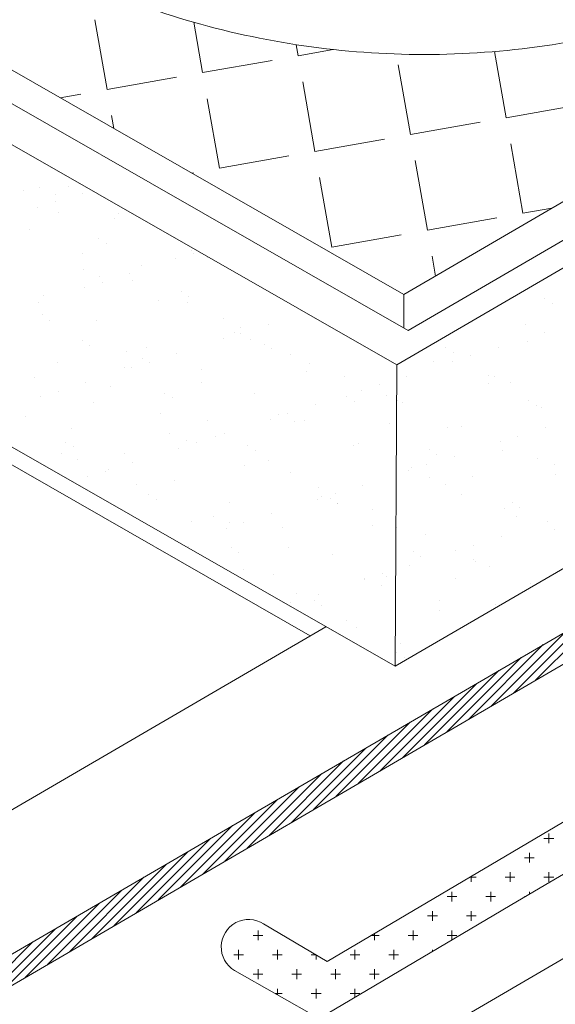
# Model space of a CAD drawing. Units: millimetres. Extents: x 634384 to 635734, y 2137129 to 2138029.
# Drawn here: x 635008 to 635019, y 2137730 to 2137751 of the extents above; entities that cross this region are included whole.
import ezdxf

# ---------------------------------------------------------------- set-up
doc = ezdxf.new("R2010")
doc.units = ezdxf.units.MM
doc.layers.add('HATCH', color=8, linetype='Continuous', lineweight=5)
doc.layers.add('TAPAS', color=1, linetype='Continuous', lineweight=18)

# ---------------------------------------------------------------- blocks, each defined once
blk = doc.blocks.new('*X46')
at = {"color": 0}
for p, q in [((345.871, -376.622), (345.871, -376.622)), ((346.195, -376.562), (346.195, -376.562)), ((346.772, -376.547), (346.772, -376.547)), ((347.049, -376.674), (347.049, -376.674)), ((346.501, -376.847), (346.501, -376.847)), ((346.518, -376.695), (346.518, -376.695)), ((346.151, -376.957), (346.151, -376.957)), ((346.568, -377.066), (346.568, -377.066)), ((347.682, -377.178), (347.682, -377.178)), ((347.768, -377.083), (347.768, -377.083)), ((346.003, -377.386), (346.003, -377.386)), ((347.365, -377.574), (347.365, -377.574)), ((347.512, -377.668), (347.512, -377.668)), ((349.202, -377.807), (349.202, -377.807)), ((347.049, -377.868), (347.049, -377.868)), ((348.899, -377.975), (348.899, -377.975)), ((349.249, -377.864), (349.249, -377.864)), ((349.526, -377.941), (349.526, -377.941)), ((347.056, -378.19), (347.056, -378.19)), ((348.209, -378.112), (348.209, -378.112)), ((347.379, -378.324), (347.379, -378.324)), ((347.437, -378.436), (347.437, -378.436)), ((347.984, -378.263), (347.984, -378.263)), ((348.046, -378.404), (348.046, -378.404)), ((347.086, -378.546), (347.086, -378.546)), ((349.006, -378.619), (349.006, -378.619)), ((346.281, -378.706), (346.281, -378.706)), ((348.544, -378.806), (348.544, -378.806)), ((349.153, -378.713), (349.153, -378.713)), ((356.22, -378.77), (356.22, -378.77)), ((346.172, -378.835), (346.172, -378.835)), ((349.127, -378.847), (349.127, -378.847)), ((356.367, -378.864), (356.367, -378.864)), ((346.243, -379.082), (346.243, -379.082)), ((346.397, -379.188), (346.397, -379.188)), ((347.327, -379.188), (347.327, -379.188)), ((349.85, -379.157), (349.85, -379.157)), ((350.174, -379.329), (350.174, -379.329)), ((350.732, -379.281), (350.732, -379.281)), ((355.843, -379.286), (355.843, -379.286)), ((347.04, -379.59), (347.04, -379.59)), ((349.835, -379.564), (349.835, -379.564)), ((350.063, -379.435), (350.063, -379.435)), ((350.185, -379.454), (350.185, -379.454)), ((350.387, -379.569), (350.387, -379.569)), ((355.867, -379.611), (355.867, -379.611)), ((356.208, -379.439), (356.208, -379.439)), ((347.188, -379.684), (347.188, -379.684)), ((348.324, -379.724), (348.324, -379.724)), ((350.647, -379.665), (350.647, -379.665)), ((350.795, -379.759), (350.795, -379.759)), ((354.254, -379.74), (354.254, -379.74)), ((355.293, -379.727), (355.293, -379.727)), ((347.917, -379.818), (347.917, -379.818)), ((348.241, -379.952), (348.241, -379.952)), ((348.92, -379.852), (348.92, -379.852)), ((351.17, -379.865), (351.17, -379.865)), ((354.402, -379.834), (354.402, -379.834)), ((354.746, -379.9), (354.746, -379.9)), ((346.559, -380.027), (346.559, -380.027)), ((347.884, -380.128), (347.884, -380.128)), ((348.022, -380.136), (348.022, -380.136)), ((348.372, -380.025), (348.372, -380.025)), ((349.405, -380.168), (349.405, -380.168)), ((351.551, -380.051), (351.551, -380.051)), ((354.017, -380.006), (354.017, -380.006)), ((354.395, -380.01), (354.395, -380.01)), ((346.094, -380.334), (346.094, -380.334)), ((351.491, -380.203), (351.491, -380.203)), ((352.252, -380.309), (352.252, -380.309)), ((353.481, -380.299), (353.481, -380.299)), ((355.098, -380.278), (355.098, -380.278)), ((355.217, -380.298), (355.217, -380.298)), ((347.107, -380.424), (347.107, -380.424)), ((347.605, -380.509), (347.605, -380.509)), ((349.405, -380.434), (349.405, -380.434)), ((352.583, -380.582), (352.583, -380.582)), ((352.933, -380.471), (352.933, -380.471)), ((355.098, -380.449), (355.098, -380.449)), ((355.54, -380.432), (355.54, -380.432)), ((346.209, -380.707), (346.209, -380.707)), ((346.56, -380.597), (346.56, -380.597)), ((348.681, -380.635), (348.681, -380.635)), ((348.829, -380.729), (348.829, -380.729)), ((350.451, -380.65), (350.451, -380.65)), ((352.288, -380.711), (352.288, -380.711)), ((353.071, -380.681), (353.071, -380.681)), ((347.259, -380.816), (347.259, -380.816)), ((351.668, -380.87), (351.668, -380.87)), ((352.436, -380.805), (352.436, -380.805)), ((353.298, -380.791), (353.298, -380.791)), ((353.394, -380.815), (353.394, -380.815)), ((355.895, -380.786), (355.895, -380.786)), ((356.043, -380.88), (356.043, -380.88)), ((356.144, -380.931), (356.144, -380.931)), ((345.919, -381.098), (345.919, -381.098)), ((348.601, -381.045), (348.601, -381.045)), ((350.77, -381.153), (350.77, -381.153)), ((350.924, -381.063), (350.924, -381.063)), ((351.121, -381.043), (351.121, -381.043)), ((346.836, -381.348), (346.836, -381.348)), ((349.526, -381.173), (349.526, -381.173)), ((351.248, -381.197), (351.248, -381.197)), ((351.448, -381.186), (351.448, -381.186)), ((353.133, -381.248), (353.133, -381.248)), ((354.294, -381.327), (354.294, -381.327)), ((354.558, -381.297), (354.558, -381.297)), ((356.229, -381.316), (356.229, -381.316)), ((348.778, -381.446), (348.778, -381.446)), ((349.683, -381.488), (349.683, -381.488)), ((349.855, -381.442), (349.855, -381.442)), ((355.681, -381.489), (355.681, -381.489)), ((346.716, -381.606), (346.716, -381.606)), ((346.863, -381.7), (346.863, -381.7)), ((348.958, -381.725), (348.958, -381.725)), ((349.102, -381.58), (349.102, -381.58)), ((349.308, -381.614), (349.308, -381.614)), ((350.323, -381.681), (350.323, -381.681)), ((352.412, -381.679), (352.412, -381.679)), ((352.529, -381.629), (352.529, -381.629)), ((353.93, -381.756), (353.93, -381.756)), ((355.331, -381.599), (355.331, -381.599)), ((346.632, -381.828), (346.632, -381.828)), ((347.882, -381.83), (347.882, -381.83)), ((350.47, -381.775), (350.47, -381.775)), ((354.077, -381.85), (354.077, -381.85)), ((354.416, -381.888), (354.416, -381.888)), ((355.376, -381.77), (355.376, -381.77)), ((356.078, -381.927), (356.078, -381.927)), ((346.956, -381.962), (346.956, -381.962)), ((347.56, -382.144), (347.56, -382.144)), ((348.043, -382.013), (348.043, -382.013)), ((350.266, -382.062), (350.266, -382.062)), ((350.729, -381.97), (350.729, -381.97)), ((353.575, -382.111), (353.575, -382.111)), ((353.869, -382.06), (353.869, -382.06)), ((356.401, -382.06), (356.401, -382.06)), ((347.145, -382.296), (347.145, -382.296)), ((347.496, -382.186), (347.496, -382.186)), ((351.167, -382.219), (351.167, -382.219)), ((353.518, -382.171), (353.518, -382.171)), ((353.932, -382.309), (353.932, -382.309)), ((354.774, -382.294), (354.774, -382.294)), ((356.422, -382.252), (356.422, -382.252)), ((348.12, -382.444), (348.12, -382.444)), ((348.879, -382.366), (348.879, -382.366)), ((351.725, -382.507), (351.725, -382.507)), ((352.604, -382.459), (352.604, -382.459)), ((354.255, -382.443), (354.255, -382.443)), ((348.357, -382.651), (348.357, -382.651)), ((351.786, -382.691), (351.786, -382.691)), ((351.964, -382.727), (351.964, -382.727)), ((352.056, -382.632), (352.056, -382.632)), ((354.572, -382.647), (354.572, -382.647)), ((348.505, -382.746), (348.505, -382.746)), ((349.96, -382.809), (349.96, -382.809)), ((351.706, -382.742), (351.706, -382.742)), ((352.109, -382.825), (352.109, -382.825)), ((352.112, -382.821), (352.112, -382.821)), ((355.419, -382.925), (355.419, -382.925)), ((355.571, -382.802), (355.571, -382.802)), ((355.718, -382.896), (355.718, -382.896)), ((349.639, -383.074), (349.639, -383.074)), ((350.791, -383.031), (350.791, -383.031)), ((352.807, -382.95), (352.807, -382.95)), ((355.653, -383.091), (355.653, -383.091)), ((349.201, -383.189), (349.201, -383.189)), ((349.893, -383.314), (349.893, -383.314)), ((349.963, -383.208), (349.963, -383.208)), ((350.244, -383.203), (350.244, -383.203)), ((351.007, -383.291), (351.007, -383.291)), ((352.808, -383.264), (352.808, -383.264)), ((353.273, -383.308), (353.273, -383.308)), ((356.266, -383.188), (356.266, -383.188)), ((353.853, -383.432), (353.853, -383.432)), ((355.352, -383.477), (355.352, -383.477)), ((356.415, -383.34), (356.415, -383.34)), ((348.979, -383.602), (348.979, -383.602)), ((349.156, -383.686), (349.156, -383.686)), ((349.998, -383.697), (349.998, -383.697)), ((351.127, -383.69), (351.127, -383.69)), ((354.804, -383.649), (354.804, -383.649)), ((350.146, -383.791), (350.146, -383.791)), ((352.003, -383.827), (352.003, -383.827)), ((353.605, -383.772), (353.605, -383.772)), ((353.753, -383.866), (353.753, -383.866)), ((354.454, -383.76), (354.454, -383.76)), ((353.539, -384.048), (353.539, -384.048)), ((354.793, -383.937), (354.793, -383.937)), ((354.85, -383.968), (354.85, -383.968)), ((355.116, -384.071), (355.116, -384.071)), ((350.238, -384.13), (350.238, -384.13)), ((350.843, -384.235), (350.843, -384.235)), ((352.992, -384.221), (352.992, -384.221)), ((353.085, -384.27), (353.085, -384.27)), ((352.641, -384.331), (352.641, -384.331)), ((352.647, -384.319), (352.647, -384.319)), ((352.97, -384.453), (352.97, -384.453)), ((354.449, -384.31), (354.449, -384.31)), ((355.931, -384.411), (355.931, -384.411)), ((351.284, -384.612), (351.284, -384.612)), ((351.727, -384.62), (351.727, -384.62)), ((351.179, -384.792), (351.179, -384.792)), ((351.64, -384.743), (351.64, -384.743)), ((351.787, -384.837), (351.787, -384.837)), ((354.131, -384.752), (354.131, -384.752)), ((355.246, -384.818), (355.246, -384.818)), ((354.134, -384.936), (354.134, -384.936)), ((352.281, -385.148), (352.281, -385.148)), ((351.988, -385.318), (351.988, -385.318)), ((352.484, -385.28), (352.484, -385.28)), ((353.362, -385.591), (353.362, -385.591)), ((353.281, -385.788), (353.281, -385.788)), ((353.428, -385.882), (353.428, -385.882))]:
    blk.add_line(p, q, dxfattribs=at)
blk = doc.blocks.new('*X45')
at = {"color": 0}
for p, q in [((347.532, -374.618), (347.288, -373.239)), ((349.427, -374.284), (349.251, -373.286)), ((351.323, -373.95), (351.284, -373.73)), ((351.323, -373.95), (352.021, -373.826)), ((355.449, -375.177), (355.218, -373.866)), ((349.427, -374.284), (350.806, -374.041)), ((353.553, -375.511), (353.31, -374.132)), ((347.532, -374.618), (348.91, -374.375)), ((351.657, -375.845), (351.414, -374.467)), ((346.6, -374.782), (347.015, -374.709)), ((349.762, -376.18), (349.518, -374.801)), ((355.449, -375.177), (356.828, -374.934)), ((347.668, -375.394), (347.623, -375.135)), ((353.553, -375.511), (354.932, -375.268)), ((351.657, -375.845), (353.036, -375.602)), ((355.783, -377.072), (355.54, -375.694)), ((349.762, -376.18), (351.14, -375.936)), ((353.887, -377.407), (353.644, -376.028)), ((349.212, -376.276), (349.245, -376.271)), ((351.992, -377.741), (351.748, -376.362)), ((355.783, -377.072), (356.357, -376.971)), ((353.887, -377.407), (355.266, -377.164)), ((351.992, -377.741), (353.37, -377.498)), ((354.048, -378.316), (353.979, -377.924))]:
    blk.add_line(p, q, dxfattribs=at)
blk = doc.blocks.new('*X51')
at = {"color": 0}
for p, q in [((1, 153), (1.25, 153)), ((1.125, 152.875), (1.125, 153.125)), ((0.5, 152.5), (0.75, 152.5)), ((0.625, 152.375), (0.625, 152.625)), ((-0.914, 152), (-0.75, 152)), ((-0.875, 151.875), (-0.875, 152.023)), ((0, 152), (0.25, 152)), ((0.125, 151.875), (0.125, 152.125)), ((1, 152), (1.25, 152)), ((1.125, 151.875), (1.125, 152.125)), ((-1.5, 151.5), (-1.25, 151.5)), ((-1.375, 151.375), (-1.375, 151.625)), ((-0.5, 151.5), (-0.25, 151.5)), ((-0.375, 151.375), (-0.375, 151.625)), ((0.5, 151.5), (0.525, 151.5)), ((0.625, 151.559), (0.625, 151.625)), ((-2, 151), (-1.75, 151)), ((-1.875, 150.875), (-1.875, 151.125)), ((-1, 151), (-0.75, 151)), ((-0.875, 150.875), (-0.875, 151.125)), ((-7.257, 150.5), (-7.25, 150.5)), ((-6.5, 150.5), (-6.25, 150.5)), ((-6.375, 150.375), (-6.375, 150.625)), ((-3.456, 150.5), (-3.25, 150.5)), ((-3.375, 150.375), (-3.375, 150.548)), ((-2.5, 150.5), (-2.25, 150.5)), ((-2.375, 150.375), (-2.375, 150.625)), ((-1.5, 150.5), (-1.25, 150.5)), ((-1.375, 150.379), (-1.375, 150.625)), ((-7, 150), (-6.75, 150)), ((-6.875, 149.875), (-6.875, 150.125)), ((-6, 150), (-5.75, 150)), ((-5.875, 149.875), (-5.875, 150.125)), ((-5, 150), (-4.88, 150)), ((-4.875, 149.875), (-4.875, 149.997)), ((-4, 150), (-3.75, 150)), ((-3.875, 149.875), (-3.875, 150.125)), ((-3, 150), (-2.75, 150)), ((-2.875, 149.875), (-2.875, 150.125)), ((-1.875, 150.084), (-1.875, 150.125)), ((-6.5, 149.5), (-6.25, 149.5)), ((-6.375, 149.375), (-6.375, 149.625)), ((-5.5, 149.5), (-5.25, 149.5)), ((-5.375, 149.375), (-5.375, 149.625)), ((-4.5, 149.5), (-4.25, 149.5)), ((-4.375, 149.375), (-4.375, 149.625)), ((-3.5, 149.5), (-3.25, 149.5)), ((-3.375, 149.375), (-3.375, 149.625)), ((-5.933, 149), (-5.75, 149)), ((-5.875, 148.968), (-5.875, 149.125)), ((-5, 149), (-4.75, 149)), ((-4.875, 148.875), (-4.875, 149.125)), ((-4, 149), (-3.75, 149)), ((-3.875, 148.903), (-3.875, 149.125))]:
    blk.add_line(p, q, dxfattribs=at)
blk = doc.blocks.new('*X67')
at = {"color": 0}
for p, q in [((-7.659, 112.019), (-6.242, 113.436)), ((-8.082, 111.773), (-6.665, 113.189)), ((-8.505, 111.527), (-7.088, 112.943)), ((-8.928, 111.28), (-7.511, 112.697)), ((-9.351, 111.034), (-7.934, 112.451)), ((-9.774, 110.788), (-8.357, 112.204)), ((-10.197, 110.542), (-8.78, 111.958)), ((-10.62, 110.296), (-9.203, 111.712)), ((-11.043, 110.049), (-9.626, 111.466)), ((-11.466, 109.803), (-10.049, 111.219)), ((-11.889, 109.557), (-10.472, 110.973)), ((-12.312, 109.311), (-10.895, 110.727)), ((-12.735, 109.064), (-11.318, 110.481)), ((-13.158, 108.818), (-11.741, 110.235)), ((-13.581, 108.572), (-12.164, 109.988)), ((-14.004, 108.326), (-12.587, 109.742)), ((-14.427, 108.079), (-13.01, 109.496)), ((-14.85, 107.833), (-13.433, 109.25)), ((-15.273, 107.587), (-13.856, 109.003)), ((-15.696, 107.341), (-14.279, 108.757)), ((-16.119, 107.095), (-14.702, 108.511)), ((-16.542, 106.848), (-15.125, 108.265)), ((-16.965, 106.602), (-15.548, 108.018)), ((-17.388, 106.356), (-15.971, 107.772)), ((-17.811, 106.11), (-16.394, 107.526)), ((-18.234, 105.863), (-16.817, 107.28)), ((-18.657, 105.617), (-17.241, 107.034))]:
    blk.add_line(p, q, dxfattribs=at)
blk = doc.blocks.new('*X50')
at = {"color": 0}
for p, q in [((2, 151), (2.25, 151)), ((2.125, 150.875), (2.125, 151.125)), ((1.5, 150.5), (1.75, 150.5)), ((1.625, 150.416), (1.625, 150.625)), ((2.5, 150.5), (2.75, 150.5)), ((2.625, 150.375), (2.625, 150.625)), ((2.125, 150.124), (2.125, 150.125)), ((3, 150), (3.25, 150)), ((3.125, 149.875), (3.125, 150.125)), ((4, 150), (4.214, 150)), ((4.125, 149.875), (4.125, 150.051)), ((3.5, 149.5), (3.75, 149.5)), ((3.625, 149.375), (3.625, 149.625)), ((4.5, 149.5), (4.75, 149.5)), ((4.625, 149.375), (4.625, 149.625)), ((4.051, 149), (4.25, 149)), ((4.125, 148.957), (4.125, 149.125)), ((5, 149), (5.25, 149)), ((5.125, 148.875), (5.125, 149.125)), ((6.125, 148.875), (6.125, 148.901)), ((5.5, 148.5), (5.75, 148.5)), ((5.625, 148.375), (5.625, 148.625)), ((6.5, 148.5), (6.75, 148.5)), ((6.625, 148.375), (6.625, 148.614)), ((6, 148), (6.25, 148)), ((6.125, 147.875), (6.125, 148.125)), ((7, 148), (7.25, 148)), ((7.125, 147.875), (7.125, 148.125)), ((6.621, 147.5), (6.75, 147.5)), ((6.625, 147.497), (6.625, 147.625)), ((7.5, 147.5), (7.75, 147.5)), ((7.625, 147.375), (7.625, 147.625)), ((8.5, 147.5), (8.562, 147.5)), ((8.625, 147.375), (8.625, 147.464)), ((8, 147), (8.25, 147)), ((8.125, 146.875), (8.125, 147.125)), ((9, 147), (9.25, 147)), ((9.125, 146.875), (9.125, 147.125)), ((8.5, 146.5), (8.75, 146.5)), ((8.625, 146.375), (8.625, 146.625)), ((9.5, 146.5), (9.75, 146.5)), ((9.625, 146.375), (9.625, 146.625)), ((-12, 146), (-11.75, 146)), ((-11.875, 145.875), (-11.875, 146.063)), ((9.125, 146.038), (9.125, 146.125)), ((9.19, 146), (9.25, 146)), ((10, 146), (10.25, 146)), ((10.125, 145.875), (10.125, 146.125)), ((11, 146), (11.17, 146)), ((11.125, 145.875), (11.125, 146.026)), ((-12.483, 145.5), (-12.25, 145.5)), ((-12.375, 145.375), (-12.375, 145.625)), ((-11.5, 145.5), (-11.25, 145.5)), ((-11.375, 145.375), (-11.375, 145.625)), ((10.5, 145.5), (10.75, 145.5)), ((10.625, 145.375), (10.625, 145.625)), ((11.5, 145.5), (11.75, 145.5)), ((11.625, 145.375), (11.625, 145.625)), ((-12, 145), (-11.75, 145)), ((-11.875, 144.894), (-11.875, 145.125)), ((-11, 145), (-10.75, 145)), ((-10.875, 144.875), (-10.875, 145.125)), ((-10, 145), (-9.966, 145)), ((-9.875, 144.875), (-9.875, 144.947)), ((11, 145), (11.25, 145)), ((11.125, 144.875), (11.125, 145.125)), ((12, 145), (12.25, 145)), ((12.125, 144.875), (12.125, 145.125)), ((-11.375, 144.612), (-11.375, 144.625)), ((-10.375, 144.375), (-10.375, 144.625)), ((-9.375, 144.375), (-9.375, 144.625)), ((11.625, 144.579), (11.625, 144.625)), ((12.625, 144.375), (12.625, 144.625)), ((13.125, 144.875), (13.125, 144.876)), ((-10.5, 144.5), (-10.25, 144.5)), ((-9.5, 144.5), (-9.25, 144.5)), ((12.5, 144.5), (12.75, 144.5)), ((13.5, 144.5), (13.75, 144.5)), ((13.625, 144.375), (13.625, 144.588)), ((-9.875, 143.875), (-9.875, 144.125)), ((-8.875, 143.875), (-8.875, 144.125)), ((13.125, 143.875), (13.125, 144.125)), ((14.125, 143.875), (14.125, 144.125)), ((-10, 144), (-9.75, 144)), ((-9, 144), (-8.75, 144)), ((13, 144), (13.25, 144)), ((14, 144), (14.25, 144)), ((-9.375, 143.483), (-9.375, 143.625)), ((-8.375, 143.375), (-8.375, 143.625)), ((13.625, 143.412), (13.625, 143.625)), ((14.625, 143.375), (14.625, 143.625)), ((-9.406, 143.5), (-9.25, 143.5)), ((-8.5, 143.5), (-8.25, 143.5)), ((-7.5, 143.5), (-7.376, 143.5)), ((-7.375, 143.375), (-7.375, 143.499)), ((13.5, 143.5), (13.75, 143.5)), ((14.5, 143.5), (14.75, 143.5)), ((15.5, 143.5), (15.518, 143.5)), ((15.625, 143.375), (15.625, 143.438)), ((-7.875, 142.875), (-7.875, 143.125)), ((-6.875, 142.875), (-6.875, 143.125)), ((14.125, 143.12), (14.125, 143.125)), ((15.125, 142.875), (15.125, 143.125)), ((16.125, 142.875), (16.125, 143.125)), ((-8, 143), (-7.75, 143)), ((-7, 143), (-6.75, 143)), ((15, 143), (15.25, 143)), ((16, 143), (16.25, 143)), ((-7.375, 142.375), (-7.375, 142.625)), ((-6.375, 142.375), (-6.375, 142.625)), ((15.625, 142.375), (15.625, 142.625)), ((-7.5, 142.5), (-7.25, 142.5)), ((-6.5, 142.5), (-6.25, 142.5)), ((15.5, 142.5), (15.75, 142.5)), ((-6.875, 142.071), (-6.875, 142.125)), ((-5.875, 141.875), (-5.875, 142.125)), ((-6, 142), (-5.75, 142)), ((-5, 142), (-4.787, 142)), ((-4.875, 141.875), (-4.875, 142.051)), ((-5.375, 141.375), (-5.375, 141.625)), ((-4.375, 141.375), (-4.375, 141.625)), ((-5.5, 141.5), (-5.25, 141.5)), ((-4.5, 141.5), (-4.25, 141.5)), ((-4.875, 140.942), (-4.875, 141.125)), ((-3.875, 140.875), (-3.875, 141.125)), ((-4.978, 141), (-4.75, 141)), ((-4, 141), (-3.75, 141)), ((-2.875, 140.875), (-2.875, 140.893)), ((-3.375, 140.375), (-3.375, 140.625)), ((-2.375, 140.375), (-2.375, 140.603)), ((-3.5, 140.5), (-3.25, 140.5)), ((-2.5, 140.5), (-2.25, 140.5)), ((-2.875, 139.875), (-2.875, 140.125)), ((-1.875, 139.875), (-1.875, 140.125)), ((-3, 140), (-2.75, 140)), ((-2, 140), (-1.75, 140)), ((-2.375, 139.53), (-2.375, 139.625)), ((-1.375, 139.375), (-1.375, 139.625)), ((-2.321, 139.5), (-2.25, 139.5)), ((-1.5, 139.5), (-1.25, 139.5)), ((-0.5, 139.5), (-0.471, 139.5)), ((-0.375, 139.375), (-0.375, 139.445)), ((-0.875, 138.875), (-0.875, 139.125)), ((0.125, 138.875), (0.125, 139.125)), ((-1, 139), (-0.75, 139)), ((0, 139), (0.25, 139)), ((-0.375, 138.401), (-0.375, 138.625)), ((0.625, 138.375), (0.625, 138.625)), ((-0.5, 138.5), (-0.25, 138.5)), ((0.5, 138.5), (0.75, 138.5)), ((0.125, 138.119), (0.125, 138.125)), ((1.125, 137.875), (1.125, 138.125)), ((1, 138), (1.25, 138)), ((2, 138), (2.119, 138)), ((2.125, 137.875), (2.125, 137.997)), ((1.625, 137.375), (1.625, 137.625)), ((2.625, 137.375), (2.625, 137.625)), ((1.5, 137.5), (1.75, 137.5)), ((2.5, 137.5), (2.75, 137.5)), ((2.125, 136.99), (2.125, 137.125)), ((3.125, 136.875), (3.125, 137.125)), ((2.107, 137), (2.25, 137)), ((3, 137), (3.25, 137))]:
    blk.add_line(p, q, dxfattribs=at)

msp = doc.modelspace()

# ---------------------------------------------------------------- linework, layer by layer
at = {"layer": 'HATCH'}
msp.add_line((635016.118, 2137745.199), (635016.118, 2137744.481), dxfattribs=at)
at = {"layer": 'TAPAS'}
for p, q in [((635006.077, 2137730.112), (635062.275, 2137762.825)), ((635006.077, 2137729.447), (635062.275, 2137762.159)), ((635044.838, 2137761.917), (635016.118, 2137745.199)), ((635047.086, 2137761.805), (635015.966, 2137743.69)), ((635046.158, 2137761.862), (635016.209, 2137744.429)), ((635015.966, 2137743.69), (634985.063, 2137761.363)), ((635016.209, 2137744.429), (634986.56, 2137761.385)), ((635016.118, 2137745.199), (634988.027, 2137761.264)), ((635014.111, 2137737.887), (634982.95, 2137755.708)), ((635015.931, 2137737.236), (635047.086, 2137755.331)), ((635015.931, 2137737.236), (634985.063, 2137754.889)), ((635014.476, 2137730.914), (635046.177, 2137749.619)), ((635015.966, 2137743.69), (635015.931, 2137737.236)), ((635003.393, 2137731.647), (635014.449, 2137738.083)), ((635019.166, 2137732.56), (635027.355, 2137737.392)), ((635018.402, 2137732.109), (635019.166, 2137732.56)), ((635014.305, 2137729.691), (635018.402, 2137732.109)), ((635013.113, 2137731.718), (635014.476, 2137730.914)), ((635011.275, 2137726.165), (635019.942, 2137731.21)), ((635012.487, 2137730.718), (635014.305, 2137729.691))]:
    msp.add_line(p, q, dxfattribs=at)
msp.add_lwpolyline([(635030.645, 2137761.573, 0.132513), (635029.386, 2137766.241, 0.106694), (635025.987, 2137769.966, 0.083168), (635021.663, 2137772.069, 0.071808), (635016.558, 2137772.806, 0.071808), (635011.453, 2137772.069, 0.083168), (635007.129, 2137769.966, 0.106694), (635003.73, 2137766.241, 0.132513), (635002.471, 2137761.573, 0.132513), (635003.73, 2137756.906, 0.106694), (635007.129, 2137753.181, 0.083168), (635011.453, 2137751.078, 0.071808), (635016.558, 2137750.341, 0.071808), (635021.663, 2137751.078, 0.083168), (635025.987, 2137753.181, 0.106694), (635029.386, 2137756.906, 0.132513)], format="xyb", close=True, dxfattribs=at)
msp.add_arc((635012.795, 2137731.221), 0.59, 57.3831, 238.574, dxfattribs=at)

# ---------------------------------------------------------------- block references
at = {"layer": 'HATCH'}
for name, p, xscale, yscale, zscale in [('*X45', (634634.173, 2138154.447), 1.080716505181044, 1.080716505181044, 1.08071650528349), ('*X67', (635027.557, 2137610.957), 1.124621737981215, 1.124621738214046, 1.124621737911366), ('*X46', (634634.173, 2138154.447), 1.080716505181044, 1.080716505181044, 1.08071650528349), ('*X51', (635018.293, 2137606.357), 0.8313203887082636, 0.8313203887082636, 0.8313203887548297), ('*X50', (635018.293, 2137606.357), 0.8313203887082636, 0.8313203887082636, 0.8313203887548297)]:
    msp.add_blockref(name, p, dxfattribs=dict(at, xscale=xscale, yscale=yscale, zscale=zscale))

doc.saveas('drawing.dxf')
